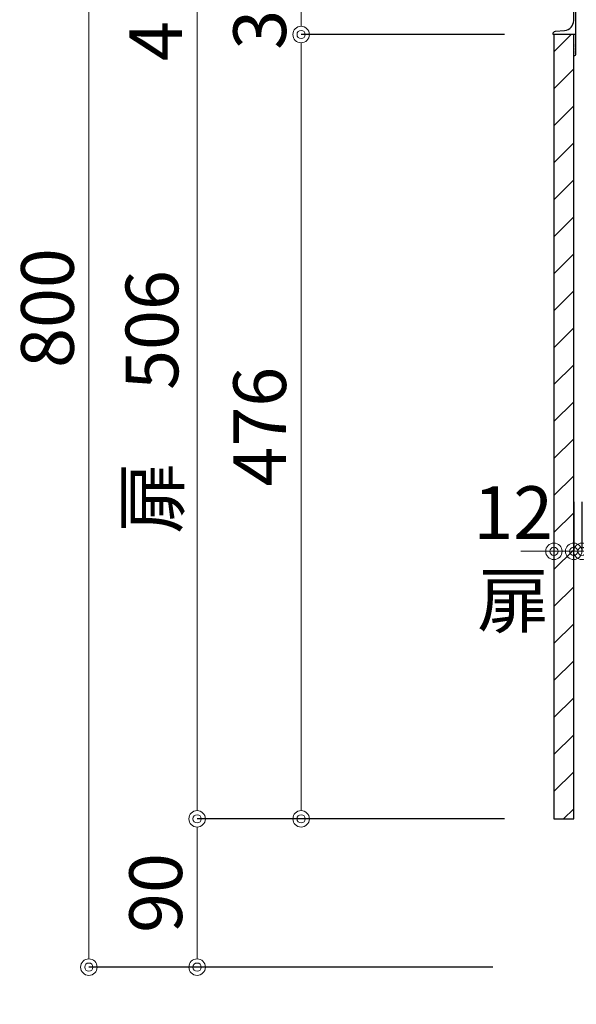
# Model space of a CAD drawing. Units: millimetres. Extents: x 4200 to 8400, y 0 to 3484.
# Drawn here: x 7172 to 7510, y 607 to 1205 of the extents above; entities that cross this region are included whole.
import ezdxf

# ---------------------------------------------------------------- set-up
doc = ezdxf.new("R2010")
doc.units = ezdxf.units.MM
doc.layers.get('0').update_dxf_attribs({"linetype": 'CONTINUOUS'})
doc.layers.get('Defpoints').update_dxf_attribs({"color": 8, "linetype": 'CONTINUOUS'})
doc.layers.add('外形線', color=3, linetype='CONTINUOUS')
doc.layers.add('寸法', color=7, linetype='CONTINUOUS', lineweight=9)
doc.styles.add('32mm文字', font='txt', dxfattribs={"height": 32})
doc.dimstyles.new('32mm文字', dxfattribs={"dimtxt": 32, "dimasz": 10, "dimexe": 0, "dimexo": 30, "dimgap": 5, "dimtad": 1, "dimdsep": 46, "dimtxsty": '32mm文字', "dimblk": 'ORIGIN2', "dimcen": 5, "dimclrd": 256, "dimclre": 256, "dimclrt": 256, "dimadec": 0, "dimazin": 0, "dimtfac": 1, "dimtmove": 0, "dimatfit": 3, "dimldrblk": 'OPEN30', "dimfxl": 1, "dimlwd": -1, "dimarcsym": 0})

# ---------------------------------------------------------------- blocks, each defined once
blk = doc.blocks.new('_Origin2')
at = {"color": 0, "linetype": 'ByBlock', "lineweight": -2}
blk.add_line((-0.5, 0), (-1, 0), dxfattribs=at)
for radius in [0.5, 0.25]:
    blk.add_circle((0, 0), radius, dxfattribs=at)
blk = doc.blocks.new('*D43')
at = {"layer": 'Defpoints', "color": 0, "transparency": 16777216}
for p in [(7513.44, 630), (7540.44, 630), (7513.44, 560.22)]:
    blk.add_point(p, dxfattribs=at)
at = {"layer": '寸法', "lineweight": -2, "transparency": 16777216}
for p, q in [((7513.44, 600), (7513.44, 560.22)), ((7540.44, 600), (7540.44, 560.22))]:
    blk.add_line(p, q, dxfattribs=at)
at = {"layer": '寸法', "transparency": 16777216}
for p, q in [((7503.44, 560.22), (7493.44, 560.22)), ((7513.44, 560.22), (7540.44, 560.22)), ((7550.44, 560.22), (7607.32, 560.22))]:
    blk.add_line(p, q, dxfattribs=at)
at = {"layer": '寸法', "transparency": 16777216, "xscale": 10, "yscale": 10, "zscale": 10}
blk.add_blockref('_Origin2', (7513.44, 560.22), dxfattribs=at)
at = {"layer": '寸法', "transparency": 16777216, "xscale": 10, "yscale": 10, "zscale": 10, "rotation": 180}
blk.add_blockref('_Origin2', (7540.44, 560.22), dxfattribs=at)
at = {"layer": '寸法', "transparency": 16777216, "insert": (7583.88, 581.22), "char_height": 32, "attachment_point": 5, "style": '32mm文字'}
blk.add_mtext('27', dxfattribs=at)
blk = doc.blocks.new('_Open30')
at = {"color": 0, "linetype": 'ByBlock', "lineweight": -2}
for p, q in [((-1, 0.268), (0, 0)), ((0, 0), (-1, -0.268)), ((0, 0), (-1, 0))]:
    blk.add_line(p, q, dxfattribs=at)
blk = doc.blocks.new('*D27')
at = {"layer": 'Defpoints', "color": 0, "transparency": 16777216}
for p in [(7513.44, 630), (8039.44, 630), (7513.44, 487.87)]:
    blk.add_point(p, dxfattribs=at)
at = {"layer": '寸法', "lineweight": -2, "transparency": 16777216}
for p, q in [((7513.44, 600), (7513.44, 487.87)), ((8039.44, 600), (8039.44, 487.87))]:
    blk.add_line(p, q, dxfattribs=at)
at = {"layer": '寸法', "transparency": 16777216}
blk.add_line((8029.44, 487.87), (7523.44, 487.87), dxfattribs=at)
at = {"layer": '寸法', "transparency": 16777216, "xscale": 10, "yscale": 10, "zscale": 10, "rotation": 180}
blk.add_blockref('_Origin2', (7513.44, 487.87), dxfattribs=at)
at = {"layer": '寸法', "transparency": 16777216, "xscale": 10, "yscale": 10, "zscale": 10}
blk.add_blockref('_Origin2', (8039.44, 487.87), dxfattribs=at)
at = {"layer": '寸法', "transparency": 16777216, "insert": (7776.44, 511.71), "char_height": 32, "attachment_point": 5, "style": '32mm文字'}
blk.add_mtext('側板\u3000526', dxfattribs=at)
blk = doc.blocks.new('*D28')
at = {"layer": 'Defpoints', "color": 0, "transparency": 16777216}
for p in [(7489.44, 630), (7513.44, 630), (7489.44, 487.87)]:
    blk.add_point(p, dxfattribs=at)
at = {"layer": '寸法', "lineweight": -2, "transparency": 16777216}
for p, q in [((7489.44, 600), (7489.44, 487.87)), ((7513.44, 600), (7513.44, 487.87))]:
    blk.add_line(p, q, dxfattribs=at)
at = {"layer": '寸法', "transparency": 16777216}
for p, q in [((7479.44, 487.87), (7421.27, 487.87)), ((7513.44, 487.87), (7489.44, 487.87)), ((7523.44, 487.87), (7533.44, 487.87))]:
    blk.add_line(p, q, dxfattribs=at)
at = {"layer": '寸法', "transparency": 16777216, "xscale": 10, "yscale": 10, "zscale": 10}
blk.add_blockref('_Origin2', (7489.44, 487.87), dxfattribs=at)
at = {"layer": '寸法', "transparency": 16777216, "xscale": 10, "yscale": 10, "zscale": 10, "rotation": 180}
blk.add_blockref('_Origin2', (7513.44, 487.87), dxfattribs=at)
at = {"layer": '寸法', "transparency": 16777216, "insert": (7445.36, 508.87), "char_height": 32, "attachment_point": 5, "style": '32mm文字'}
blk.add_mtext('24', dxfattribs=at)
blk = doc.blocks.new('*D30')
at = {"layer": 'Defpoints', "color": 0, "transparency": 16777216}
for p in [(7214.07, 1430), (7496.44, 1430), (7489.44, 630)]:
    blk.add_point(p, dxfattribs=at)
at = {"layer": '寸法', "lineweight": -2, "transparency": 16777216}
for p, q in [((7466.44, 1430), (7214.07, 1430)), ((7459.44, 630), (7214.07, 630))]:
    blk.add_line(p, q, dxfattribs=at)
at = {"layer": '寸法', "transparency": 16777216}
blk.add_line((7214.07, 640), (7214.07, 1420), dxfattribs=at)
at = {"layer": '寸法', "transparency": 16777216, "xscale": 10, "yscale": 10, "zscale": 10}
for p, rotation in [((7214.07, 1430), 90), ((7214.07, 630), 270)]:
    blk.add_blockref('_Origin2', p, dxfattribs=dict(at, rotation=rotation))
at = {"layer": '寸法', "transparency": 16777216, "insert": (7193.07, 1030), "char_height": 32, "attachment_point": 5, "rotation": 90, "style": '32mm文字'}
blk.add_mtext('800', dxfattribs=at)
blk = doc.blocks.new('*D47')
at = {"layer": 'Defpoints', "color": 0, "transparency": 16777216}
for p in [(7279.8, 720), (7496.44, 720), (7489.44, 630)]:
    blk.add_point(p, dxfattribs=at)
at = {"layer": '寸法', "lineweight": -2, "transparency": 16777216}
for p, q in [((7466.44, 720), (7279.8, 720)), ((7459.44, 630), (7279.8, 630))]:
    blk.add_line(p, q, dxfattribs=at)
at = {"layer": '寸法', "transparency": 16777216}
blk.add_line((7279.8, 640), (7279.8, 710), dxfattribs=at)
at = {"layer": '寸法', "transparency": 16777216, "xscale": 10, "yscale": 10, "zscale": 10}
for p, rotation in [((7279.8, 720), 90), ((7279.8, 630), 270)]:
    blk.add_blockref('_Origin2', p, dxfattribs=dict(at, rotation=rotation))
at = {"layer": '寸法', "transparency": 16777216, "insert": (7258.8, 675), "char_height": 32, "attachment_point": 5, "rotation": 90, "style": '32mm文字'}
blk.add_mtext('90', dxfattribs=at)
blk = doc.blocks.new('*D32')
at = {"layer": 'Defpoints', "color": 0, "transparency": 16777216}
for p in [(7279.8, 1226), (7496.44, 1226), (7496.44, 720)]:
    blk.add_point(p, dxfattribs=at)
at = {"layer": '寸法', "lineweight": -2, "transparency": 16777216}
for p, q in [((7466.44, 1226), (7279.8, 1226)), ((7466.44, 720), (7279.8, 720))]:
    blk.add_line(p, q, dxfattribs=at)
at = {"layer": '寸法', "transparency": 16777216}
blk.add_line((7279.8, 730), (7279.8, 1216), dxfattribs=at)
at = {"layer": '寸法', "transparency": 16777216, "xscale": 10, "yscale": 10, "zscale": 10}
for p, rotation in [((7279.8, 1226), 90), ((7279.8, 720), 270)]:
    blk.add_blockref('_Origin2', p, dxfattribs=dict(at, rotation=rotation))
at = {"layer": '寸法', "transparency": 16777216, "insert": (7256.52, 973), "char_height": 32, "attachment_point": 5, "rotation": 90, "style": '32mm文字'}
blk.add_mtext('扉\u3000506', dxfattribs=at)
blk = doc.blocks.new('*D48')
at = {"layer": 'Defpoints', "color": 0, "transparency": 16777216}
for p in [(7496.44, 1226), (7342.95, 1196), (7496.44, 1196)]:
    blk.add_point(p, dxfattribs=at)
at = {"layer": '寸法', "lineweight": -2, "transparency": 16777216}
for p, q in [((7466.44, 1226), (7342.95, 1226)), ((7466.44, 1196), (7342.95, 1196))]:
    blk.add_line(p, q, dxfattribs=at)
at = {"layer": '寸法', "transparency": 16777216}
blk.add_line((7342.95, 1216), (7342.95, 1206), dxfattribs=at)
at = {"layer": '寸法', "transparency": 16777216, "xscale": 10, "yscale": 10, "zscale": 10}
for p, rotation in [((7342.95, 1226), 90), ((7342.95, 1196), 270)]:
    blk.add_blockref('_Origin2', p, dxfattribs=dict(at, rotation=rotation))
at = {"layer": '寸法', "transparency": 16777216, "insert": (7321.95, 1211), "char_height": 32, "attachment_point": 5, "rotation": 90, "style": '32mm文字'}
blk.add_mtext('30', dxfattribs=at)
blk = doc.blocks.new('*D49')
at = {"layer": 'Defpoints', "color": 0, "transparency": 16777216}
for p in [(7279.8, 1230), (7496.44, 1230), (7496.44, 1226)]:
    blk.add_point(p, dxfattribs=at)
at = {"layer": '寸法', "transparency": 16777216}
for p, q in [((7279.8, 1240), (7279.8, 1250)), ((7279.8, 1230), (7279.8, 1226)), ((7279.8, 1216), (7279.8, 1177.97))]:
    blk.add_line(p, q, dxfattribs=at)
at = {"layer": '寸法', "lineweight": -2, "transparency": 16777216}
for p, q in [((7466.44, 1230), (7279.8, 1230)), ((7466.44, 1226), (7279.8, 1226))]:
    blk.add_line(p, q, dxfattribs=at)
at = {"layer": '寸法', "transparency": 16777216, "xscale": 10, "yscale": 10, "zscale": 10}
for p, rotation in [((7279.8, 1230), 270), ((7279.8, 1226), 90)]:
    blk.add_blockref('_Origin2', p, dxfattribs=dict(at, rotation=rotation))
at = {"layer": '寸法', "transparency": 16777216, "insert": (7258.8, 1191.98), "char_height": 32, "attachment_point": 5, "rotation": 90, "style": '32mm文字'}
blk.add_mtext('4', dxfattribs=at)
blk = doc.blocks.new('*D51')
at = {"layer": 'Defpoints', "color": 0, "transparency": 16777216}
for p in [(7496.44, 1196), (7342.95, 720), (7496.44, 720)]:
    blk.add_point(p, dxfattribs=at)
at = {"layer": '寸法', "lineweight": -2, "transparency": 16777216}
for p, q in [((7466.44, 1196), (7342.95, 1196)), ((7466.44, 720), (7342.95, 720))]:
    blk.add_line(p, q, dxfattribs=at)
at = {"layer": '寸法', "transparency": 16777216}
blk.add_line((7342.95, 1186), (7342.95, 730), dxfattribs=at)
at = {"layer": '寸法', "transparency": 16777216, "xscale": 10, "yscale": 10, "zscale": 10}
for p, rotation in [((7342.95, 1196), 90), ((7342.95, 720), 270)]:
    blk.add_blockref('_Origin2', p, dxfattribs=dict(at, rotation=rotation))
at = {"layer": '寸法', "transparency": 16777216, "insert": (7321.95, 958), "char_height": 32, "attachment_point": 5, "rotation": 90, "style": '32mm文字'}
blk.add_mtext('476', dxfattribs=at)
blk = doc.blocks.new('*D37')
at = {"layer": 'Defpoints', "color": 0, "transparency": 16777216}
for p in [(7575.44, 1246), (7618.68, 1246), (7508.44, 1230)]:
    blk.add_point(p, dxfattribs=at)
at = {"layer": '寸法', "transparency": 16777216}
for p, q in [((7618.68, 1256), (7618.68, 1266)), ((7618.68, 1246), (7618.68, 1230)), ((7618.68, 1220), (7618.68, 1164.75))]:
    blk.add_line(p, q, dxfattribs=at)
at = {"layer": '寸法', "lineweight": -2, "transparency": 16777216}
for p, q in [((7605.44, 1246), (7618.68, 1246)), ((7538.44, 1230), (7618.68, 1230))]:
    blk.add_line(p, q, dxfattribs=at)
at = {"layer": '寸法', "transparency": 16777216, "xscale": 10, "yscale": 10, "zscale": 10}
for p, rotation in [((7618.68, 1246), 270), ((7618.68, 1230), 90)]:
    blk.add_blockref('_Origin2', p, dxfattribs=dict(at, rotation=rotation))
at = {"layer": '寸法', "transparency": 16777216, "insert": (7597.68, 1187.38), "char_height": 32, "attachment_point": 5, "rotation": 90, "style": '32mm文字'}
blk.add_mtext('16', dxfattribs=at)
blk = doc.blocks.new('*D75')
at = {"layer": 'Defpoints', "color": 0, "transparency": 16777216}
for p in [(7508.44, 882.36), (7513.44, 882.36), (7513.44, 882.36)]:
    blk.add_point(p, dxfattribs=at)
at = {"layer": '寸法', "lineweight": -2, "transparency": 16777216}
for p, q in [((7508.44, 912.36), (7508.44, 882.36)), ((7513.44, 912.36), (7513.44, 882.36))]:
    blk.add_line(p, q, dxfattribs=at)
at = {"layer": '寸法', "transparency": 16777216}
for p, q in [((7498.44, 882.36), (7488.44, 882.36)), ((7508.44, 882.36), (7513.44, 882.36)), ((7523.44, 882.36), (7560.01, 882.36))]:
    blk.add_line(p, q, dxfattribs=at)
at = {"layer": '寸法', "transparency": 16777216, "xscale": 10, "yscale": 10, "zscale": 10}
for p, rotation in [((7508.44, 882.36), 359.9999999999978), ((7513.44, 882.36), 179.9999999999978)]:
    blk.add_blockref('_Origin2', p, dxfattribs=dict(at, rotation=rotation))
at = {"layer": '寸法', "transparency": 16777216, "insert": (7546.73, 903.36), "char_height": 32, "attachment_point": 5, "style": '32mm文字'}
blk.add_mtext('5', dxfattribs=at)
blk = doc.blocks.new('*D76')
at = {"layer": 'Defpoints', "color": 0, "transparency": 16777216}
for p in [(7496.44, 882.36), (7496.44, 882.36), (7508.44, 882.36)]:
    blk.add_point(p, dxfattribs=at)
at = {"layer": '寸法', "lineweight": -2, "transparency": 16777216}
for p, q in [((7496.44, 912.36), (7496.44, 882.36)), ((7508.44, 912.36), (7508.44, 882.36))]:
    blk.add_line(p, q, dxfattribs=at)
at = {"layer": '寸法', "transparency": 16777216}
for p, q in [((7486.44, 882.36), (7476.44, 882.36)), ((7508.44, 882.36), (7496.44, 882.36)), ((7518.44, 882.36), (7528.44, 882.36))]:
    blk.add_line(p, q, dxfattribs=at)
at = {"layer": '寸法', "transparency": 16777216, "xscale": 10, "yscale": 10, "zscale": 10}
for p, rotation in [((7496.44, 882.36), 359.9999999999978), ((7508.44, 882.36), 179.9999999999978)]:
    blk.add_blockref('_Origin2', p, dxfattribs=dict(at, rotation=rotation))
at = {"layer": '寸法', "transparency": 16777216, "insert": (7471.71, 875.03), "char_height": 32, "attachment_point": 5, "style": '32mm文字'}
blk.add_mtext('12\\P扉', dxfattribs=at)

msp = doc.modelspace()

# ---------------------------------------------------------------- hatches: boundary and pattern name
at = {"lineweight": 9}
h = msp.add_hatch(dxfattribs=at)
h.set_pattern_fill('ANSI31', color=8, scale=5)
h.set_pattern_definition([(45, (2022.819, -3e-06), (-11.22532, 11.22532), [])])
h.paths.add_polyline_path([(7496.443, 719.998), (7508.442, 719.998), (7508.442, 1196), (7496.443, 1196)])

# ---------------------------------------------------------------- linework, layer by layer
at = {"layer": '外形線'}
msp.add_line((7496.443, 719.998), (7508.443, 719.998), dxfattribs=at)
for points in [[(7509.642, 1224.5), (7509.642, 1196.2, -0.4142136), (7509.442, 1196), (7496.142, 1196, -0.4142136), (7495.942, 1196.2), (7495.942, 1196.5, -0.3888787), (7497.311, 1197.994), (7502.964, 1198.489, 0.3888787), (7508.442, 1204.466), (7508.442, 1219.1, 0.1622777)], [(7509.482, 1185.121, -0.5), (7509.482, 1184.481, 0.5), (7509.482, 1184.321, -0.2365638), (7509.642, 1184, -0.4142136), (7508.642, 1183, -0.4142136), (7508.442, 1183.2), (7508.442, 1196)], [(7509.624, 1196.118, -0.3161497), (7509.482, 1195.681, 0.5), (7509.482, 1195.521, -0.5), (7509.482, 1194.881, 0.5), (7509.482, 1194.721, -0.5), (7509.482, 1194.081, 0.5), (7509.482, 1193.921, -0.5), (7509.482, 1193.281, 0.5), (7509.482, 1193.121, -0.5), (7509.482, 1192.481, 0.5), (7509.482, 1192.321, -0.5), (7509.482, 1191.681, 0.5), (7509.482, 1191.521, -0.5), (7509.482, 1190.881, 0.5), (7509.482, 1190.721, -0.5), (7509.482, 1190.081, 0.5), (7509.482, 1189.921, -0.5), (7509.482, 1189.281, 0.5), (7509.482, 1189.121, -0.5), (7509.482, 1188.481, 0.5), (7509.482, 1188.321, -0.5), (7509.482, 1187.681, 0.5), (7509.482, 1187.521, -0.5), (7509.482, 1186.881, 0.5), (7509.482, 1186.721, -0.5), (7509.482, 1186.081, 0.5), (7509.482, 1185.921, -0.5), (7509.482, 1185.281, 0.5), (7509.482, 1185.121, -0.5)]]:
    msp.add_lwpolyline(points, format="xyb", dxfattribs=at)
msp.add_lwpolyline([(7496.443, 719.998), (7508.442, 719.998), (7508.442, 1196), (7496.443, 1196)], close=True, dxfattribs=at)

# ---------------------------------------------------------------- dimensions: what is measured, and where the dimension line sits
at = {"layer": '寸法'}
for base, p1, p2, angle, picture, middle in [((7214.069, 1429.998), (7489.443, 629.998), (7496.443, 1429.998), 90, '*D30', (7193.069, 1029.998)), ((7342.95, 719.998), (7496.443, 1196), (7496.443, 719.998), 90, '*D51', (7321.95, 957.999)), ((7513.443, 882.364), (7508.442, 882.364), (7513.443, 882.364), 180, '*D75', (7546.728, 903.364)), ((7279.796, 719.998), (7489.443, 629.998), (7496.443, 719.998), 90, '*D47', (7258.796, 674.998)), ((7489.443, 487.87), (7513.443, 629.998), (7489.443, 629.998), 180, '*D28', (7445.357, 508.87))]:
    dim = msp.add_linear_dim(base=base, p1=p1, p2=p2, angle=angle, dimstyle='32mm文字', override={"dimclrd": 256, "dimclre": 256, "dimclrt": 256}, dxfattribs=at)
    dim.commit()
    dim.dimension.update_dxf_attribs({"geometry": picture, "text_midpoint": middle})
for base, p1, p2, angle, picture, middle in [((7618.675, 1245.998), (7508.442, 1230), (7575.443, 1245.998), 90, '*D37', (7618.675, 1187.376)), ((7279.796, 1230), (7496.443, 1226), (7496.443, 1230), 90, '*D49', (7279.796, 1191.985)), ((7342.95, 1196), (7496.443, 1226), (7496.443, 1196), 90, '*D48', (7342.95, 1211)), ((7513.443, 560.218), (7540.443, 629.998), (7513.443, 629.998), 180, '*D43', (7583.88, 560.218))]:
    dim = msp.add_linear_dim(base=base, p1=p1, p2=p2, angle=angle, dimstyle='32mm文字', override={"dimclrd": 256, "dimclre": 256, "dimclrt": 256}, dxfattribs=at)
    dim.commit()
    dim.dimension.update_dxf_attribs({"geometry": picture, "text_midpoint": middle, "dimtype": 160})
for base, p1, p2, angle, text, picture, middle in [((7279.796, 1226), (7496.443, 719.998), (7496.443, 1226), 90, '扉\u3000<>', '*D32', (7256.521, 972.999)), ((7513.443, 487.87), (8039.443, 629.998), (7513.443, 629.998), 180, '側板\u3000<>', '*D27', (7776.443, 511.713))]:
    dim = msp.add_linear_dim(base=base, p1=p1, p2=p2, angle=angle, text=text, dimstyle='32mm文字', override={"dimclrd": 256, "dimclre": 256, "dimclrt": 256}, dxfattribs=at)
    dim.commit()
    dim.dimension.update_dxf_attribs({"geometry": picture, "text_midpoint": middle})
dim = msp.add_linear_dim(base=(7496.443, 882.364), p1=(7508.443, 882.364), p2=(7496.443, 882.364), angle=180, text='<>\\P扉', dimstyle='32mm文字', override={"dimclrd": 256, "dimclre": 256, "dimclrt": 256, "dimtmove": 2}, dxfattribs=at)
dim.commit()
dim.dimension.update_dxf_attribs({"geometry": '*D76', "text_midpoint": (7471.713, 875.03), "dimtype": 160})

doc.saveas('drawing.dxf')
